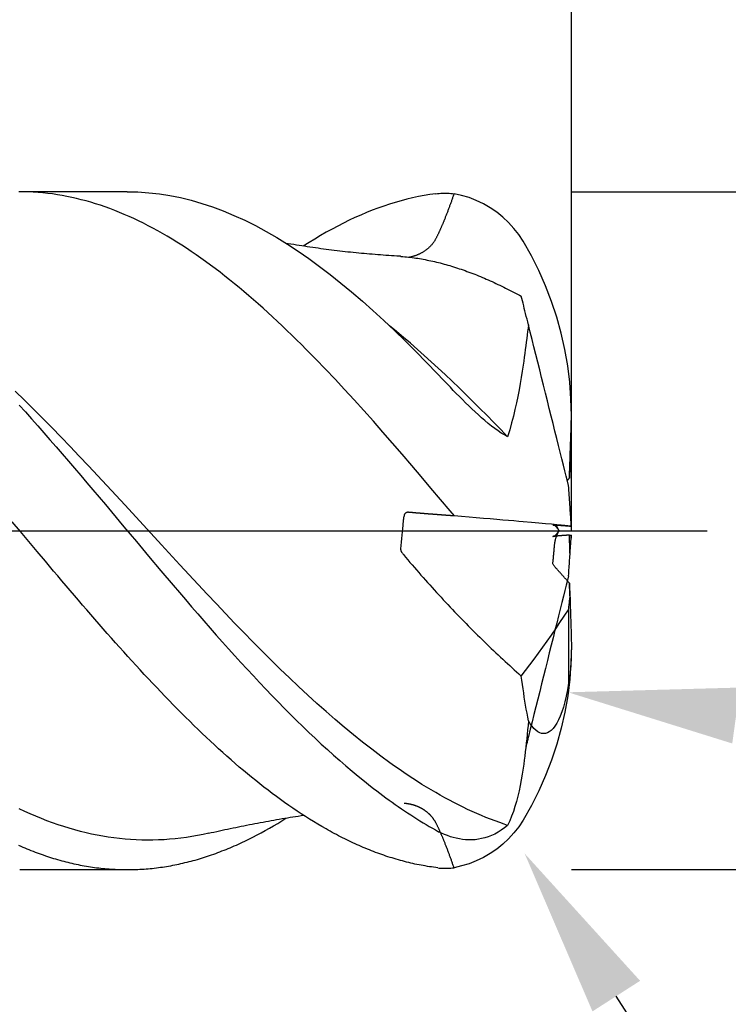
# Model space of a CAD drawing. Units: millimetres. Extents: x -60 to 154, y -22 to 95.
# Drawn here: x 24 to 34, y -7 to 8 of the extents above; entities that cross this region are included whole.
import ezdxf

# ---------------------------------------------------------------- set-up
doc = ezdxf.new("R2010")
doc.units = ezdxf.units.MM
doc.header["$PDMODE"] = 1
doc.linetypes.add('CENTER', pattern=[25.4, 12.7, -6.35, 0, -6.35])
doc.layers.get('DEFPOINTS').update_dxf_attribs({"linetype": 'CONTINUOUS'})
for name, color, linetype in [('1', 4, 'CONTINUOUS'), ('2', 7, 'CONTINUOUS'), ('4', 2, 'CENTER'), ('SK2', 7, 'CONTINUOUS'), ('SK4', 2, 'CENTER')]:
    doc.layers.add(name, color=color, linetype=linetype)
doc.styles.add('SIMPLEX', font='simplex')
doc.dimstyles.get("Standard").update_dxf_attribs({"dimtxt": 3.5, "dimasz": 2.5, "dimexe": 1.25, "dimexo": 0, "dimtad": 1, "dimdsep": 46, "dimtxsty": 'SIMPLEX', "dimcen": 0, "dimazin": 2, "dimtfac": 1, "dimtofl": 0, "dimtmove": 0, "dimatfit": 3, "dimfxl": 1, "dimarcsym": 0})

# ---------------------------------------------------------------- blocks, each defined once
blk = doc.blocks.new('*D0')
at = {"layer": '2', "color": 0, "lineweight": -2}
for p, q in [((32, 5), (53.504, 5)), ((52.254, 2.5), (52.254, -2.5)), ((32, -5), (53.504, -5))]:
    blk.add_line(p, q, dxfattribs=at)
at = {"layer": '2', "color": 0}
for points in [[(51.838, 2.5), (52.671, 2.5), (52.254, 5)], [(51.838, -2.5), (52.671, -2.5), (52.254, -5)]]:
    blk.add_solid(points, dxfattribs=at)
at = {"layer": 'DEFPOINTS', "color": 0}
for p in [(32, 5), (32, -5), (52.254, -5)]:
    blk.add_point(p, dxfattribs=at)
at = {"layer": '2', "color": 0, "insert": (49.879, 0), "char_height": 3.5, "attachment_point": 5, "rotation": 90, "style": 'SIMPLEX'}
blk.add_mtext('%%c10', dxfattribs=at)
blk = doc.blocks.new('*D1')
at = {"layer": '2', "color": 0, "lineweight": -2}
for p, q in [((0, 0), (0, 76.25)), ((32, 0), (32, 76.25)), ((2.5, 75), (29.5, 75))]:
    blk.add_line(p, q, dxfattribs=at)
at = {"layer": '2', "color": 0}
for points in [[(2.5, 75.417), (2.5, 74.583), (0, 75)], [(29.5, 74.583), (29.5, 75.417), (32, 75)]]:
    blk.add_solid(points, dxfattribs=at)
at = {"layer": 'DEFPOINTS', "color": 0}
for p in [(32, 75), (0, 0), (32, 0)]:
    blk.add_point(p, dxfattribs=at)
at = {"layer": '2', "color": 0, "insert": (16, 77.391), "char_height": 3.5, "attachment_point": 5, "style": 'SIMPLEX'}
blk.add_mtext('32', dxfattribs=at)
blk = doc.blocks.new('*D2')
at = {"layer": '2', "color": 0, "lineweight": -2}
for p, q in [((6, 5), (6, 61.25)), ((32, 5), (32, 61.25)), ((8.5, 60), (29.5, 60))]:
    blk.add_line(p, q, dxfattribs=at)
at = {"layer": '2', "color": 0}
for points in [[(8.5, 60.417), (8.5, 59.583), (6, 60)], [(29.5, 59.583), (29.5, 60.417), (32, 60)]]:
    blk.add_solid(points, dxfattribs=at)
at = {"layer": 'DEFPOINTS', "color": 0}
for p in [(32, 60), (6, 5), (32, 5)]:
    blk.add_point(p, dxfattribs=at)
at = {"layer": '2', "color": 0, "insert": (19, 62.391), "char_height": 3.5, "attachment_point": 5, "style": 'SIMPLEX'}
blk.add_mtext('26', dxfattribs=at)
blk = doc.blocks.new('*D4')
at = {"layer": 'DEFPOINTS', "color": 0}
for p in [(32, 90), (-40, 0), (32, 0)]:
    blk.add_point(p, dxfattribs=at)
at = {"layer": 'SK2', "color": 0, "lineweight": -2}
for p, q in [((-40, 0), (-40, 91.25)), ((32, 0), (32, 91.25)), ((-37.5, 90), (29.5, 90))]:
    blk.add_line(p, q, dxfattribs=at)
at = {"layer": 'SK2', "color": 0}
for points in [[(-37.5, 90.417), (-37.5, 89.583), (-40, 90)], [(29.5, 89.583), (29.5, 90.417), (32, 90)]]:
    blk.add_solid(points, dxfattribs=at)
at = {"layer": 'SK2', "color": 0, "insert": (-4, 92.391), "char_height": 3.5, "attachment_point": 5, "style": 'SIMPLEX'}
blk.add_mtext('72', dxfattribs=at)
blk = doc.blocks.new('*D7')
at = {"layer": '2', "color": 0, "lineweight": -2}
blk.add_line((42.071, -21.512), (32.662, -6.865), dxfattribs=at)
at = {"layer": '2', "color": 0}
blk.add_solid([(33.013, -6.64), (32.311, -7.091), (31.311, -4.762)], dxfattribs=at)
at = {"layer": 'DEFPOINTS', "color": 0}
for p in [(30.5, -3.5), (31.311, -4.762)]:
    blk.add_point(p, dxfattribs=at)
at = {"layer": '2', "color": 0, "insert": (40.984, -15.425), "char_height": 3.5, "attachment_point": 5, "rotation": 302.7175, "style": 'SIMPLEX'}
blk.add_mtext('R1.5', dxfattribs=at)
blk = doc.blocks.new('*D17')
at = {"layer": '2', "color": 0, "lineweight": -2}
blk.add_line((44.249, -4.087), (34.428, -2.727), dxfattribs=at)
at = {"layer": '2', "color": 0}
blk.add_solid([(34.485, -2.314), (34.371, -3.139), (31.951, -2.384)], dxfattribs=at)
at = {"layer": 'DEFPOINTS', "color": 0}
for p in [(26.999, -1.698), (31.951, -2.384)]:
    blk.add_point(p, dxfattribs=at)
at = {"layer": '2', "color": 0, "insert": (41.066, -1.248), "char_height": 3.5, "attachment_point": 5, "rotation": 352.1155, "style": 'SIMPLEX'}
blk.add_mtext('R5', dxfattribs=at)

msp = doc.modelspace()

# ---------------------------------------------------------------- linework, layer by layer
at = {"layer": '1', "color": 1}
for points in [[(30.278, 0.217), (30.215, 0.292), (29.93, 0.629), (29.788, 0.797), (29.646, 0.963), (29.505, 1.128), (29.363, 1.292), (29.222, 1.454), (29.081, 1.614), (28.94, 1.772), (28.799, 1.928), (28.658, 2.082), (28.516, 2.234), (28.375, 2.384), (28.233, 2.531), (28.162, 2.603), (28.091, 2.675), (28.02, 2.746), (27.949, 2.816), (27.879, 2.885), (27.808, 2.953), (27.737, 3.021), (27.667, 3.087), (27.596, 3.153), (27.525, 3.218), (27.455, 3.282), (27.385, 3.345), (27.314, 3.406), (27.244, 3.467), (27.173, 3.527), (27.103, 3.586), (27.033, 3.644), (26.962, 3.701), (26.892, 3.757), (26.821, 3.812), (26.75, 3.866), (26.68, 3.918), (26.609, 3.97), (26.539, 4.021), (26.468, 4.07), (26.397, 4.119), (26.327, 4.166), (26.256, 4.212), (26.186, 4.257), (26.115, 4.3), (26.044, 4.343), (25.974, 4.384), (25.903, 4.424), (25.832, 4.462), (25.762, 4.499), (25.691, 4.535), (25.621, 4.57), (25.55, 4.604), (25.48, 4.636), (25.41, 4.666), (25.339, 4.696), (25.269, 4.724), (25.199, 4.751), (25.129, 4.776), (25.058, 4.8), (24.988, 4.823), (24.918, 4.845), (24.847, 4.865), (24.777, 4.883), (24.706, 4.901), (24.636, 4.917), (24.565, 4.931), (24.495, 4.944), (24.424, 4.956), (24.353, 4.967), (24.282, 4.976), (24.211, 4.983), (24.14, 4.99), (24.069, 4.994), (23.999, 4.998), (23.928, 5), (23.858, 5)], [(25.455, 5), (23.869, 5)], [(25.455, 5), (25.612, 4.997), (25.77, 4.986), (25.927, 4.968), (26.083, 4.944), (26.24, 4.913), (26.397, 4.874), (26.554, 4.829), (26.711, 4.777), (26.869, 4.718), (27.027, 4.652), (27.185, 4.58), (27.343, 4.501), (27.501, 4.416), (27.659, 4.324), (27.817, 4.227), (27.974, 4.123), (28.132, 4.014), (28.289, 3.899), (28.447, 3.779), (28.604, 3.653), (28.761, 3.523), (28.919, 3.387), (29.076, 3.247), (29.234, 3.103), (29.392, 2.954), (29.55, 2.8), (29.708, 2.643), (29.866, 2.482), (30.024, 2.317)], [(30.002, 4.97), (29.916, 4.958), (29.831, 4.944), (29.746, 4.928), (29.66, 4.909), (29.575, 4.889), (29.49, 4.867), (29.405, 4.842), (29.319, 4.816), (29.234, 4.788), (29.149, 4.758), (29.064, 4.726), (28.98, 4.692), (28.895, 4.656), (28.81, 4.618), (28.725, 4.579), (28.641, 4.537), (28.556, 4.494), (28.472, 4.449), (28.387, 4.402), (28.302, 4.353), (28.218, 4.303), (28.133, 4.25), (28.048, 4.196)], [(30.002, 4.97), (30.027, 4.973), (30.051, 4.976), (30.076, 4.977), (30.101, 4.979), (30.125, 4.979), (30.149, 4.979), (30.174, 4.979), (30.198, 4.978), (30.222, 4.976), (30.246, 4.974), (30.27, 4.971)], [(30.27, 4.971), (30.266, 4.96), (30.262, 4.948), (30.258, 4.937), (30.254, 4.926), (30.25, 4.914), (30.246, 4.903), (30.243, 4.892), (30.239, 4.881), (30.235, 4.869), (30.231, 4.858), (30.227, 4.847), (30.223, 4.835), (30.219, 4.824), (30.215, 4.813), (30.21, 4.802), (30.206, 4.79), (30.202, 4.779), (30.198, 4.768), (30.194, 4.757), (30.19, 4.746), (30.186, 4.734), (30.181, 4.723), (30.177, 4.712), (30.173, 4.701), (30.169, 4.69), (30.164, 4.678), (30.16, 4.667), (30.156, 4.656), (30.151, 4.645), (30.147, 4.634), (30.142, 4.623), (30.138, 4.612), (30.134, 4.6), (30.129, 4.589), (30.125, 4.578)], [(31.288, 4.269), (31.224, 4.367), (31.152, 4.459), (31.074, 4.545), (30.989, 4.624), (30.899, 4.697), (30.803, 4.762), (30.703, 4.82), (30.599, 4.871), (30.492, 4.913), (30.382, 4.946), (30.27, 4.971)], [(30.125, 4.578), (30.122, 4.571), (30.118, 4.563), (30.115, 4.556), (30.112, 4.548), (30.109, 4.54), (30.106, 4.533), (30.103, 4.525), (30.099, 4.518), (30.096, 4.51), (30.093, 4.503), (30.09, 4.495), (30.086, 4.488), (30.083, 4.48), (30.08, 4.473), (30.077, 4.465), (30.073, 4.458), (30.07, 4.45), (30.066, 4.443), (30.063, 4.435), (30.06, 4.428), (30.056, 4.42), (30.053, 4.413), (30.049, 4.405), (30.046, 4.398), (30.042, 4.39), (30.039, 4.383), (30.035, 4.376), (30.032, 4.368), (30.028, 4.361), (30.025, 4.353), (30.021, 4.346), (30.017, 4.339), (30.014, 4.331), (30.01, 4.324), (30.007, 4.317)], [(29.483, 4.048), (29.428, 4.051), (29.388, 4.054), (29.347, 4.056), (29.307, 4.059), (29.266, 4.061), (29.226, 4.064), (29.186, 4.067), (29.146, 4.07), (29.106, 4.074), (29.066, 4.077), (29.026, 4.08), (28.986, 4.084), (28.946, 4.087), (28.906, 4.091), (28.866, 4.095), (28.826, 4.099), (28.786, 4.103), (28.746, 4.107), (28.706, 4.111), (28.666, 4.116), (28.626, 4.12), (28.586, 4.125), (28.546, 4.13), (28.506, 4.134), (28.466, 4.139), (28.426, 4.144), (28.386, 4.15), (28.346, 4.155), (28.306, 4.16), (28.266, 4.166), (28.227, 4.171), (28.187, 4.177), (28.147, 4.183), (28.107, 4.189), (28.067, 4.195), (28.027, 4.201), (27.987, 4.207), (27.947, 4.213), (27.907, 4.22), (27.867, 4.226), (27.827, 4.233), (27.787, 4.239)], [(30.007, 4.317), (30.003, 4.309), (29.999, 4.302), (29.994, 4.294), (29.99, 4.287), (29.986, 4.28), (29.981, 4.272), (29.977, 4.265), (29.972, 4.258), (29.967, 4.251), (29.962, 4.245), (29.957, 4.238), (29.952, 4.231), (29.946, 4.225), (29.941, 4.218), (29.935, 4.212), (29.929, 4.205), (29.924, 4.199), (29.918, 4.193), (29.912, 4.187), (29.906, 4.181), (29.9, 4.176), (29.893, 4.17), (29.887, 4.164), (29.88, 4.159), (29.874, 4.153), (29.867, 4.148), (29.861, 4.143), (29.854, 4.138), (29.847, 4.133), (29.84, 4.128), (29.833, 4.123), (29.826, 4.119), (29.819, 4.114), (29.812, 4.11), (29.805, 4.105), (29.797, 4.101), (29.79, 4.097), (29.783, 4.093), (29.775, 4.089), (29.767, 4.085), (29.76, 4.081), (29.752, 4.078), (29.744, 4.074), (29.737, 4.071), (29.729, 4.068), (29.721, 4.065), (29.713, 4.062), (29.705, 4.059), (29.697, 4.056), (29.689, 4.053), (29.681, 4.051), (29.673, 4.048), (29.665, 4.046), (29.657, 4.043), (29.649, 4.041), (29.64, 4.039), (29.632, 4.037), (29.624, 4.035), (29.616, 4.034)], [(32, 1.699), (31.994, 1.945), (31.976, 2.19), (31.946, 2.434), (31.904, 2.675), (31.85, 2.914), (31.785, 3.15), (31.708, 3.383), (31.62, 3.611), (31.52, 3.836), (31.41, 4.055), (31.288, 4.269)], [(29.483, 4.048), (29.483, 4.048), (29.484, 4.048), (29.485, 4.048), (29.486, 4.047), (29.488, 4.047), (29.49, 4.047), (29.492, 4.047), (29.494, 4.047), (29.497, 4.046), (29.499, 4.046), (29.505, 4.046), (29.512, 4.045), (29.518, 4.045), (29.545, 4.042), (29.572, 4.039), (29.599, 4.036), (29.626, 4.033), (29.653, 4.03), (29.681, 4.026), (29.708, 4.022), (29.735, 4.018), (29.763, 4.013), (29.79, 4.009), (29.817, 4.004), (29.845, 3.999), (29.873, 3.993), (29.9, 3.987), (29.928, 3.982), (29.956, 3.975), (29.983, 3.969), (30.011, 3.962), (30.039, 3.956), (30.067, 3.949), (30.095, 3.941), (30.123, 3.934), (30.151, 3.926), (30.179, 3.918), (30.207, 3.91), (30.235, 3.901), (30.263, 3.893), (30.292, 3.884), (30.32, 3.875), (30.348, 3.865), (30.376, 3.856), (30.405, 3.846), (30.433, 3.836), (30.461, 3.826), (30.49, 3.815), (30.518, 3.805), (30.546, 3.794), (30.575, 3.783), (30.603, 3.772), (30.631, 3.76), (30.66, 3.749), (30.688, 3.737), (30.717, 3.725), (30.745, 3.712), (30.774, 3.7), (30.802, 3.687), (30.831, 3.674), (30.86, 3.661), (30.888, 3.648), (30.917, 3.634), (30.945, 3.621), (30.974, 3.607), (31.003, 3.593), (31.031, 3.579), (31.06, 3.564), (31.089, 3.549), (31.118, 3.535), (31.146, 3.52), (31.175, 3.504), (31.204, 3.489), (31.233, 3.473), (31.262, 3.458)], [(29.486, 4.048), (29.484, 4.048)], [(31.367, 3.037), (31.356, 3.08), (31.346, 3.121), (31.336, 3.162), (31.326, 3.202), (31.316, 3.241), (31.306, 3.28), (31.297, 3.317), (31.288, 3.354), (31.279, 3.389), (31.27, 3.424), (31.262, 3.458)], [(31.06, 1.387), (30.958, 1.493), (30.856, 1.598), (30.753, 1.702), (30.651, 1.805), (30.549, 1.907), (30.446, 2.008), (30.344, 2.107), (30.242, 2.206), (30.139, 2.302), (30.037, 2.398), (29.935, 2.492), (29.832, 2.584), (29.73, 2.675), (29.628, 2.765), (29.525, 2.852), (29.423, 2.938), (29.321, 3.023)], [(31.367, 3.037), (31.361, 2.988), (31.355, 2.938), (31.349, 2.887), (31.342, 2.834), (31.335, 2.781), (31.328, 2.727), (31.321, 2.672), (31.313, 2.615), (31.305, 2.558), (31.297, 2.5), (31.288, 2.442)], [(31.958, 0.667), (31.942, 0.731), (31.924, 0.803), (31.904, 0.883), (31.883, 0.968), (31.86, 1.06), (31.836, 1.156), (31.811, 1.257), (31.785, 1.362), (31.758, 1.469), (31.731, 1.579), (31.703, 1.691), (31.675, 1.804), (31.647, 1.917), (31.618, 2.031), (31.59, 2.145), (31.561, 2.26), (31.533, 2.374), (31.504, 2.487), (31.476, 2.6), (31.448, 2.712), (31.421, 2.822), (31.394, 2.93), (31.367, 3.037)], [(31.288, 2.442), (31.275, 2.352), (31.26, 2.262), (31.245, 2.17), (31.228, 2.076), (31.21, 1.981), (31.19, 1.885), (31.168, 1.787), (31.145, 1.689), (31.119, 1.589), (31.091, 1.489), (31.06, 1.387)], [(31.06, 1.387), (31.014, 1.413), (30.967, 1.441), (30.919, 1.473), (30.871, 1.508), (30.823, 1.544), (30.774, 1.583), (30.726, 1.624), (30.677, 1.666), (30.629, 1.709), (30.581, 1.753), (30.534, 1.798), (30.487, 1.843), (30.441, 1.888), (30.395, 1.934), (30.349, 1.979), (30.304, 2.025), (30.26, 2.07), (30.216, 2.116), (30.172, 2.161), (30.129, 2.206), (30.086, 2.251), (30.044, 2.296), (30.024, 2.317)], [(31.06, -4.347), (31.01, -4.33), (30.943, -4.307), (30.876, -4.282), (30.808, -4.257), (30.741, -4.23), (30.674, -4.202), (30.606, -4.173), (30.539, -4.143), (30.471, -4.112), (30.404, -4.08), (30.337, -4.046), (30.269, -4.012), (30.202, -3.976), (30.135, -3.94), (30.067, -3.902), (30, -3.864), (29.933, -3.824), (29.865, -3.784), (29.798, -3.742), (29.731, -3.699), (29.663, -3.656), (29.596, -3.612), (29.529, -3.566), (29.461, -3.52), (29.394, -3.473), (29.326, -3.425), (29.192, -3.326), (29.057, -3.224), (28.922, -3.119), (28.788, -3.01), (28.653, -2.899), (28.518, -2.784), (28.384, -2.667), (28.249, -2.547), (28.114, -2.424), (27.98, -2.299), (27.845, -2.171), (27.71, -2.041), (27.576, -1.909), (27.441, -1.775), (27.306, -1.639), (27.171, -1.501), (27.037, -1.362), (26.902, -1.221), (26.767, -1.079), (26.633, -0.936), (26.498, -0.792), (26.229, -0.502), (25.959, -0.209), (25.421, 0.377), (25.151, 0.668), (24.882, 0.956), (24.747, 1.099), (24.613, 1.24), (24.478, 1.381), (24.343, 1.52), (24.209, 1.657), (24.074, 1.792), (23.939, 1.926), (23.804, 2.058)], [(23.862, 1.852), (23.953, 1.751), (24.043, 1.65), (24.134, 1.548), (24.225, 1.445), (24.315, 1.341), (24.406, 1.237), (24.496, 1.132), (24.587, 1.027), (24.677, 0.921), (24.768, 0.815), (24.859, 0.708), (24.949, 0.601), (25.04, 0.493), (25.131, 0.385), (25.223, 0.277), (25.405, 0.059), (25.588, -0.158), (25.769, -0.375), (25.95, -0.59), (26.131, -0.804), (26.222, -0.911), (26.312, -1.017), (26.403, -1.122), (26.493, -1.227), (26.584, -1.332), (26.675, -1.436), (26.765, -1.539), (26.856, -1.642), (26.948, -1.744), (27.039, -1.845), (27.13, -1.945), (27.221, -2.045), (27.313, -2.143), (27.404, -2.241), (27.495, -2.337), (27.586, -2.432), (27.677, -2.526), (27.768, -2.618), (27.859, -2.71), (27.95, -2.8), (28.041, -2.889), (28.131, -2.976), (28.222, -3.062), (28.313, -3.147), (28.404, -3.23), (28.495, -3.312), (28.586, -3.392), (28.676, -3.47), (28.767, -3.547), (28.858, -3.623), (28.949, -3.696), (29.04, -3.768), (29.085, -3.804), (29.131, -3.839), (29.176, -3.873), (29.222, -3.907), (29.267, -3.941), (29.313, -3.974), (29.358, -4.007), (29.404, -4.039), (29.449, -4.071), (29.495, -4.102), (29.54, -4.133), (29.586, -4.163), (29.632, -4.193), (29.677, -4.223), (29.723, -4.252), (29.768, -4.28), (29.814, -4.308), (29.86, -4.335), (29.905, -4.362), (29.951, -4.389), (29.996, -4.415), (30.042, -4.44), (30.045, -4.441)], [(31.997, 1.524), (31.997, 1.54), (31.998, 1.556), (31.998, 1.572), (31.999, 1.588), (31.999, 1.603), (31.999, 1.619), (32, 1.635), (32, 1.651), (32, 1.667), (32, 1.683), (32, 1.699)], [(31.997, 1.522), (31.997, 1.537), (31.998, 1.552), (31.998, 1.568), (31.999, 1.584), (31.999, 1.6), (31.999, 1.616), (32, 1.632), (32, 1.649), (32, 1.665), (32, 1.682), (32, 1.699)], [(31.971, 0.775), (31.972, 0.808), (31.973, 0.84), (31.974, 0.873), (31.975, 0.905), (31.977, 0.938), (31.978, 0.97), (31.979, 1.003), (31.98, 1.036), (31.981, 1.068), (31.982, 1.101), (31.983, 1.133), (31.984, 1.166), (31.986, 1.198), (31.987, 1.231), (31.988, 1.263), (31.989, 1.296), (31.99, 1.329), (31.991, 1.361), (31.992, 1.394), (31.994, 1.426), (31.995, 1.459), (31.996, 1.491), (31.997, 1.524)], [(31.98, 0.98), (31.981, 1.03), (31.983, 1.08), (31.984, 1.129), (31.986, 1.179), (31.987, 1.228), (31.989, 1.277), (31.991, 1.326), (31.992, 1.375), (31.994, 1.424), (31.995, 1.473), (31.997, 1.522)], [(31.997, 1.524), (31.997, 1.522)], [(31.98, 0.98), (31.979, 0.962), (31.978, 0.943), (31.977, 0.924), (31.976, 0.906), (31.976, 0.887), (31.975, 0.868), (31.974, 0.85), (31.973, 0.831), (31.972, 0.812), (31.972, 0.794), (31.971, 0.775)], [(31.94, 0.74), (31.941, 0.741), (31.943, 0.743), (31.944, 0.744), (31.945, 0.746), (31.947, 0.747), (31.948, 0.749), (31.949, 0.75), (31.951, 0.752), (31.952, 0.754), (31.953, 0.755), (31.955, 0.757), (31.956, 0.758), (31.957, 0.76), (31.959, 0.761), (31.96, 0.763), (31.961, 0.764), (31.963, 0.766), (31.964, 0.767), (31.965, 0.769), (31.967, 0.77), (31.968, 0.772), (31.969, 0.773), (31.971, 0.775)], [(32, 0.065), (32, 0.067), (31.999, 0.074), (31.999, 0.084), (31.998, 0.097), (31.997, 0.114), (31.995, 0.133), (31.994, 0.155), (31.992, 0.179), (31.99, 0.205), (31.988, 0.233), (31.986, 0.262), (31.984, 0.292), (31.982, 0.322), (31.98, 0.354), (31.978, 0.386), (31.975, 0.419), (31.973, 0.453), (31.971, 0.488), (31.968, 0.523), (31.966, 0.558), (31.963, 0.594), (31.961, 0.63), (31.958, 0.667)], [(29.536, 0.231), (29.533, 0.219), (29.53, 0.206), (29.528, 0.194), (29.526, 0.182), (29.524, 0.169), (29.523, 0.157), (29.521, 0.144), (29.52, 0.132), (29.518, 0.107), (29.516, 0.082), (29.514, 0.057), (29.513, 0.045), (29.512, 0.032), (29.506, -0.018), (29.501, -0.067), (29.496, -0.117), (29.492, -0.167), (29.487, -0.217), (29.483, -0.267), (29.483, -0.27), (29.483, -0.273), (29.483, -0.276), (29.483, -0.279), (29.484, -0.282), (29.484, -0.285), (29.485, -0.288), (29.486, -0.291), (29.487, -0.294), (29.487, -0.297), (29.49, -0.302), (29.492, -0.308), (29.495, -0.313), (29.498, -0.318), (29.502, -0.323), (29.505, -0.328), (29.509, -0.333), (29.517, -0.343), (29.525, -0.353), (29.557, -0.391), (29.589, -0.429), (29.621, -0.467), (29.653, -0.504), (29.686, -0.542), (29.718, -0.579), (29.751, -0.617), (29.783, -0.654), (29.816, -0.691), (29.848, -0.728), (29.881, -0.765), (29.914, -0.801), (29.947, -0.838), (29.98, -0.874), (30.013, -0.911), (30.046, -0.947), (30.079, -0.983), (30.112, -1.019), (30.145, -1.055), (30.179, -1.09), (30.212, -1.126), (30.246, -1.161), (30.279, -1.196), (30.313, -1.231), (30.346, -1.266), (30.38, -1.301), (30.413, -1.335), (30.447, -1.37), (30.481, -1.404), (30.514, -1.438), (30.548, -1.472), (30.582, -1.505), (30.615, -1.539), (30.649, -1.572), (30.683, -1.605), (30.717, -1.638), (30.751, -1.671), (30.785, -1.704), (30.818, -1.737), (30.852, -1.769), (30.886, -1.801), (30.92, -1.833), (30.954, -1.865), (30.988, -1.897), (31.022, -1.928), (31.057, -1.96), (31.091, -1.991), (31.125, -2.022), (31.159, -2.053), (31.193, -2.084), (31.227, -2.114), (31.262, -2.144)], [(30.007, 0.238), (30.004, 0.238), (30.001, 0.238), (29.999, 0.238), (29.996, 0.239), (29.993, 0.239), (29.99, 0.239), (29.987, 0.239), (29.985, 0.239), (29.982, 0.24), (29.978, 0.24), (29.975, 0.24), (29.972, 0.24), (29.969, 0.241), (29.966, 0.241), (29.962, 0.241), (29.959, 0.241), (29.956, 0.242), (29.952, 0.242), (29.949, 0.242), (29.945, 0.242), (29.941, 0.243), (29.938, 0.243), (29.934, 0.243), (29.93, 0.244), (29.927, 0.244), (29.923, 0.244), (29.919, 0.245), (29.915, 0.245), (29.911, 0.245), (29.907, 0.246), (29.903, 0.246), (29.899, 0.246), (29.895, 0.246), (29.89, 0.247), (29.886, 0.247), (29.882, 0.248), (29.878, 0.248), (29.873, 0.248), (29.869, 0.249), (29.865, 0.249), (29.86, 0.249), (29.856, 0.25), (29.851, 0.25), (29.847, 0.25), (29.842, 0.251), (29.837, 0.251), (29.833, 0.251), (29.828, 0.252), (29.824, 0.252), (29.819, 0.253), (29.814, 0.253), (29.809, 0.253), (29.805, 0.254), (29.8, 0.254), (29.795, 0.255), (29.79, 0.255), (29.785, 0.255), (29.78, 0.256), (29.775, 0.256), (29.77, 0.257), (29.765, 0.257), (29.76, 0.257), (29.755, 0.258), (29.75, 0.258), (29.745, 0.259), (29.74, 0.259), (29.735, 0.259), (29.73, 0.26), (29.724, 0.26), (29.719, 0.261), (29.714, 0.261), (29.709, 0.262), (29.703, 0.262), (29.698, 0.262), (29.693, 0.263), (29.688, 0.263), (29.682, 0.264), (29.677, 0.264), (29.672, 0.265), (29.666, 0.265), (29.661, 0.265), (29.656, 0.266), (29.65, 0.266), (29.645, 0.267), (29.639, 0.267), (29.634, 0.268), (29.628, 0.268), (29.623, 0.269), (29.617, 0.269), (29.612, 0.27), (29.606, 0.27), (29.601, 0.271), (29.595, 0.271), (29.59, 0.271), (29.584, 0.271), (29.579, 0.27), (29.573, 0.269), (29.568, 0.267), (29.563, 0.265), (29.558, 0.262), (29.554, 0.259), (29.55, 0.255), (29.546, 0.251), (29.542, 0.246), (29.54, 0.241), (29.537, 0.236), (29.536, 0.231)], [(30.125, 0.229), (30.122, 0.229), (30.118, 0.229), (30.115, 0.229), (30.112, 0.23), (30.109, 0.23), (30.106, 0.23), (30.103, 0.23), (30.099, 0.231), (30.096, 0.231), (30.093, 0.231), (30.09, 0.231), (30.086, 0.232), (30.083, 0.232), (30.08, 0.232), (30.077, 0.232), (30.073, 0.233), (30.07, 0.233), (30.066, 0.233), (30.063, 0.233), (30.06, 0.234), (30.056, 0.234), (30.053, 0.234), (30.049, 0.234), (30.046, 0.235), (30.042, 0.235), (30.039, 0.235), (30.035, 0.235), (30.032, 0.236), (30.028, 0.236), (30.025, 0.236), (30.021, 0.237), (30.017, 0.237), (30.014, 0.237), (30.01, 0.237), (30.007, 0.238)], [(30.27, 0.218), (30.266, 0.218), (30.262, 0.219), (30.258, 0.219), (30.254, 0.219), (30.25, 0.219), (30.246, 0.22), (30.243, 0.22), (30.239, 0.22), (30.235, 0.221), (30.231, 0.221), (30.227, 0.221), (30.223, 0.221), (30.219, 0.222), (30.215, 0.222), (30.21, 0.222), (30.206, 0.223), (30.202, 0.223), (30.198, 0.223), (30.194, 0.224), (30.19, 0.224), (30.186, 0.224), (30.181, 0.224), (30.177, 0.225), (30.173, 0.225), (30.169, 0.225), (30.164, 0.226), (30.16, 0.226), (30.156, 0.226), (30.151, 0.227), (30.147, 0.227), (30.142, 0.227), (30.138, 0.228), (30.134, 0.228), (30.129, 0.228), (30.125, 0.229)], [(31.288, 0.132), (31.224, 0.137), (31.152, 0.144), (31.074, 0.15), (30.989, 0.157), (30.899, 0.165), (30.803, 0.173), (30.703, 0.182), (30.599, 0.19), (30.492, 0.199), (30.382, 0.209), (30.27, 0.218)], [(30.031, -4.974), (30, -4.97), (29.969, -4.966), (29.939, -4.961), (29.908, -4.957), (29.878, -4.952), (29.847, -4.946), (29.816, -4.941), (29.786, -4.935), (29.755, -4.929), (29.724, -4.923), (29.694, -4.917), (29.663, -4.91), (29.633, -4.903), (29.602, -4.896), (29.572, -4.888), (29.541, -4.88), (29.511, -4.872), (29.48, -4.864), (29.45, -4.856), (29.419, -4.847), (29.389, -4.838), (29.358, -4.828), (29.328, -4.819), (29.297, -4.809), (29.267, -4.799), (29.236, -4.789), (29.206, -4.778), (29.175, -4.767), (29.145, -4.756), (29.115, -4.745), (29.084, -4.734), (29.054, -4.722), (29.023, -4.71), (28.993, -4.697), (28.963, -4.685), (28.932, -4.672), (28.902, -4.659), (28.872, -4.646), (28.841, -4.632), (28.811, -4.619), (28.78, -4.605), (28.75, -4.59), (28.72, -4.576), (28.689, -4.561), (28.659, -4.546), (28.628, -4.531), (28.598, -4.515), (28.567, -4.499), (28.537, -4.483), (28.506, -4.467), (28.476, -4.451), (28.445, -4.434), (28.415, -4.417), (28.384, -4.4), (28.323, -4.365), (28.262, -4.329), (28.201, -4.292), (28.14, -4.254), (28.079, -4.216), (28.018, -4.176), (27.957, -4.136), (27.896, -4.095), (27.834, -4.053), (27.774, -4.01), (27.713, -3.966), (27.652, -3.922), (27.591, -3.876), (27.53, -3.83), (27.469, -3.783), (27.409, -3.736), (27.348, -3.687), (27.287, -3.638), (27.227, -3.588), (27.166, -3.537), (27.105, -3.486), (27.044, -3.434), (26.984, -3.381), (26.923, -3.327), (26.862, -3.272), (26.801, -3.217), (26.74, -3.161), (26.679, -3.105), (26.619, -3.048), (26.558, -2.99), (26.497, -2.931), (26.436, -2.872), (26.375, -2.812), (26.314, -2.752), (26.253, -2.691), (26.192, -2.63), (26.131, -2.568), (26.071, -2.505), (26.01, -2.442), (25.949, -2.379), (25.888, -2.315), (25.827, -2.25), (25.766, -2.185), (25.705, -2.12), (25.644, -2.054), (25.584, -1.988), (25.523, -1.921), (25.462, -1.855), (25.402, -1.787), (25.341, -1.72), (25.281, -1.652), (25.22, -1.584), (25.159, -1.515), (25.099, -1.446), (25.038, -1.377), (24.978, -1.307), (24.917, -1.237), (24.856, -1.167), (24.796, -1.097), (24.735, -1.026), (24.674, -0.955), (24.613, -0.883), (24.552, -0.812), (24.491, -0.74), (24.43, -0.668), (24.369, -0.596), (24.247, -0.45), (24.125, -0.305), (24.003, -0.16), (23.881, -0.014), (23.76, 0.13)], [(32, 0.065), (31.994, 0.066), (31.976, 0.069), (31.946, 0.072), (31.904, 0.076), (31.85, 0.081), (31.785, 0.087), (31.708, 0.094), (31.62, 0.102), (31.52, 0.111), (31.41, 0.121), (31.288, 0.132)], [(31.971, 0.065), (31.965, 0.065), (31.96, 0.066), (31.954, 0.066), (31.949, 0.067), (31.943, 0.067), (31.938, 0.067), (31.932, 0.068), (31.927, 0.068), (31.921, 0.069), (31.916, 0.069), (31.91, 0.07), (31.905, 0.07), (31.899, 0.07), (31.894, 0.071), (31.888, 0.071), (31.883, 0.072), (31.877, 0.072), (31.872, 0.073), (31.866, 0.073), (31.861, 0.073), (31.855, 0.074), (31.85, 0.074), (31.844, 0.075), (31.839, 0.075), (31.833, 0.076), (31.828, 0.076), (31.822, 0.077), (31.817, 0.077), (31.811, 0.077), (31.806, 0.078), (31.8, 0.078), (31.795, 0.079), (31.789, 0.079), (31.784, 0.08), (31.778, 0.08), (31.772, 0.08), (31.766, 0.081), (31.76, 0.081), (31.755, 0.082), (31.749, 0.082), (31.744, 0.083), (31.739, 0.083), (31.735, 0.083), (31.731, 0.084), (31.729, 0.084), (31.728, 0.084), (31.728, 0.084), (31.729, 0.084), (31.73, 0.084), (31.731, 0.084), (31.732, 0.083), (31.733, 0.083), (31.733, 0.083), (31.734, 0.083), (31.735, 0.083), (31.736, 0.083), (31.736, 0.083), (31.737, 0.083), (31.738, 0.083), (31.738, 0.083), (31.739, 0.083), (31.74, 0.083), (31.741, 0.082), (31.741, 0.082), (31.742, 0.082), (31.743, 0.082), (31.744, 0.082), (31.744, 0.082), (31.745, 0.082), (31.746, 0.082), (31.746, 0.082), (31.747, 0.082), (31.748, 0.082), (31.749, 0.081), (31.749, 0.081), (31.75, 0.081), (31.751, 0.081), (31.752, 0.08), (31.753, 0.08), (31.754, 0.079), (31.755, 0.078), (31.757, 0.077), (31.758, 0.076), (31.759, 0.075), (31.761, 0.074), (31.762, 0.072), (31.764, 0.071), (31.766, 0.069), (31.768, 0.067), (31.77, 0.065), (31.772, 0.062), (31.774, 0.059), (31.777, 0.056), (31.779, 0.053), (31.782, 0.05), (31.785, 0.046), (31.787, 0.043), (31.79, 0.039), (31.793, 0.035), (31.796, 0.031), (31.8, 0.027), (31.803, 0.022), (31.806, 0.018), (31.809, 0.014), (31.813, 0.009), (31.816, 0.005), (31.819, 0)], [(31.819, 0), (31.818, 0.003), (31.816, 0.006), (31.814, 0.009), (31.812, 0.013), (31.81, 0.016), (31.809, 0.019), (31.807, 0.022), (31.805, 0.025), (31.803, 0.028), (31.802, 0.032), (31.8, 0.035), (31.798, 0.038), (31.797, 0.042), (31.795, 0.045), (31.794, 0.048), (31.792, 0.052), (31.79, 0.055), (31.789, 0.059), (31.787, 0.063), (31.786, 0.066), (31.784, 0.07), (31.783, 0.074), (31.782, 0.077)], [(31.971, 0.065), (31.973, 0.065), (31.976, 0.065), (31.978, 0.065), (31.98, 0.065), (31.983, 0.065), (31.985, 0.065), (31.987, 0.065), (31.99, 0.065), (31.992, 0.065), (31.995, 0.065), (31.997, 0.065)], [(31.997, 0.065), (31.997, 0.065), (31.998, 0.065), (31.998, 0.065), (31.999, 0.065), (31.999, 0.065), (31.999, 0.065), (32, 0.065), (32, 0.065), (32, 0.065), (32, 0.065), (32, 0.065)], [(31.971, -0.775), (31.965, -0.769), (31.96, -0.763), (31.954, -0.756), (31.949, -0.75), (31.943, -0.744), (31.938, -0.737), (31.932, -0.731), (31.927, -0.725), (31.921, -0.719), (31.916, -0.712), (31.91, -0.706), (31.905, -0.7), (31.899, -0.694), (31.894, -0.687), (31.888, -0.681), (31.883, -0.675), (31.877, -0.669), (31.872, -0.662), (31.866, -0.656), (31.861, -0.65), (31.855, -0.643), (31.85, -0.637), (31.844, -0.631), (31.839, -0.625), (31.833, -0.618), (31.828, -0.612), (31.822, -0.606), (31.817, -0.6), (31.811, -0.593), (31.806, -0.587), (31.8, -0.581), (31.795, -0.575), (31.789, -0.568), (31.784, -0.562), (31.778, -0.556), (31.772, -0.55), (31.766, -0.544), (31.76, -0.538), (31.755, -0.532), (31.749, -0.525), (31.744, -0.519), (31.739, -0.512), (31.735, -0.505), (31.731, -0.497), (31.729, -0.489), (31.728, -0.481), (31.728, -0.472), (31.729, -0.464), (31.73, -0.456), (31.731, -0.447), (31.732, -0.439), (31.733, -0.43), (31.733, -0.422), (31.734, -0.414), (31.735, -0.405), (31.736, -0.397), (31.736, -0.389), (31.737, -0.38), (31.738, -0.372), (31.738, -0.363), (31.739, -0.355), (31.74, -0.347), (31.741, -0.338), (31.741, -0.33), (31.742, -0.322), (31.743, -0.313), (31.744, -0.305), (31.744, -0.296), (31.745, -0.288), (31.746, -0.28), (31.746, -0.271), (31.747, -0.263), (31.748, -0.255), (31.749, -0.246), (31.749, -0.238), (31.75, -0.229), (31.751, -0.221), (31.752, -0.213), (31.753, -0.204), (31.754, -0.196), (31.755, -0.188), (31.757, -0.179), (31.758, -0.171), (31.759, -0.163), (31.761, -0.155), (31.762, -0.147), (31.764, -0.139), (31.766, -0.131), (31.768, -0.123), (31.77, -0.115), (31.772, -0.108), (31.774, -0.1), (31.777, -0.093), (31.779, -0.086), (31.782, -0.078), (31.785, -0.071), (31.787, -0.064), (31.79, -0.057), (31.793, -0.051), (31.796, -0.044), (31.8, -0.037), (31.803, -0.031), (31.806, -0.025), (31.809, -0.018), (31.813, -0.012), (31.816, -0.006), (31.819, 0)], [(31.971, -0.065), (31.965, -0.065), (31.96, -0.066), (31.954, -0.066), (31.949, -0.067), (31.943, -0.067), (31.938, -0.067), (31.932, -0.068), (31.927, -0.068), (31.921, -0.069), (31.916, -0.069), (31.91, -0.07), (31.905, -0.07), (31.899, -0.07), (31.894, -0.071), (31.888, -0.071), (31.883, -0.072), (31.877, -0.072), (31.872, -0.073), (31.866, -0.073), (31.861, -0.073), (31.855, -0.074), (31.85, -0.074), (31.844, -0.075), (31.839, -0.075), (31.833, -0.076), (31.828, -0.076), (31.822, -0.077), (31.817, -0.077), (31.811, -0.077), (31.806, -0.078), (31.8, -0.078), (31.795, -0.079), (31.789, -0.079), (31.784, -0.08), (31.778, -0.08), (31.772, -0.08), (31.766, -0.081), (31.76, -0.081), (31.755, -0.082), (31.749, -0.082), (31.744, -0.083), (31.739, -0.083), (31.735, -0.083), (31.731, -0.084), (31.729, -0.084), (31.728, -0.084), (31.728, -0.084), (31.729, -0.084), (31.73, -0.084), (31.731, -0.084), (31.732, -0.083), (31.733, -0.083), (31.733, -0.083), (31.734, -0.083), (31.735, -0.083), (31.736, -0.083), (31.736, -0.083), (31.737, -0.083), (31.738, -0.083), (31.738, -0.083), (31.739, -0.083), (31.74, -0.083), (31.741, -0.082), (31.741, -0.082), (31.742, -0.082), (31.743, -0.082), (31.744, -0.082), (31.744, -0.082), (31.745, -0.082), (31.746, -0.082), (31.746, -0.082), (31.747, -0.082), (31.748, -0.082), (31.749, -0.081), (31.749, -0.081), (31.75, -0.081), (31.751, -0.081), (31.752, -0.08), (31.753, -0.08), (31.754, -0.079), (31.755, -0.078), (31.757, -0.078), (31.758, -0.077), (31.759, -0.075), (31.761, -0.074), (31.762, -0.072), (31.764, -0.071), (31.766, -0.069), (31.768, -0.067), (31.77, -0.065), (31.772, -0.062), (31.774, -0.059), (31.777, -0.056), (31.779, -0.053), (31.782, -0.05), (31.785, -0.046), (31.787, -0.043), (31.79, -0.039), (31.793, -0.035), (31.796, -0.031), (31.8, -0.027), (31.803, -0.023), (31.806, -0.018), (31.809, -0.014), (31.813, -0.009), (31.816, -0.005), (31.819, 0)], [(31.971, -0.065), (31.973, -0.065), (31.976, -0.065), (31.978, -0.065), (31.98, -0.065), (31.983, -0.065), (31.985, -0.065), (31.987, -0.065), (31.99, -0.065), (31.992, -0.065), (31.995, -0.065), (31.997, -0.065)], [(31.98, -0.349), (31.979, -0.323), (31.978, -0.297), (31.977, -0.271), (31.976, -0.246), (31.976, -0.22), (31.975, -0.194), (31.974, -0.168), (31.973, -0.142), (31.972, -0.116), (31.972, -0.091), (31.971, -0.065)], [(31.98, -0.349), (31.981, -0.329), (31.983, -0.308), (31.984, -0.287), (31.986, -0.266), (31.987, -0.244), (31.989, -0.222), (31.991, -0.2), (31.992, -0.177), (31.994, -0.154), (31.995, -0.131), (31.997, -0.108)], [(31.997, -0.065), (31.997, -0.108)], [(31.997, -0.065), (31.997, -0.065), (31.998, -0.065), (31.998, -0.065), (31.999, -0.065), (31.999, -0.065), (31.999, -0.065), (32, -0.065), (32, -0.065), (32, -0.065), (32, -0.065), (32, -0.065)], [(31.997, -0.108), (31.997, -0.101), (31.998, -0.095), (31.998, -0.089), (31.999, -0.084), (31.999, -0.079), (31.999, -0.075), (32, -0.071), (32, -0.069), (32, -0.067), (32, -0.065), (32, -0.067)], [(31.958, -0.667), (31.96, -0.635), (31.962, -0.606), (31.964, -0.578), (31.966, -0.549), (31.968, -0.52), (31.97, -0.492), (31.972, -0.463), (31.974, -0.435), (31.976, -0.406), (31.978, -0.377), (31.98, -0.349)], [(31.958, -0.667), (31.942, -0.731), (31.924, -0.803), (31.904, -0.883), (31.883, -0.968), (31.86, -1.06), (31.836, -1.156), (31.811, -1.257), (31.785, -1.362), (31.758, -1.469), (31.731, -1.579), (31.703, -1.691), (31.675, -1.804), (31.647, -1.917), (31.618, -2.031), (31.59, -2.145), (31.561, -2.26), (31.533, -2.374), (31.504, -2.487), (31.476, -2.6), (31.448, -2.712), (31.421, -2.822), (31.394, -2.93), (31.367, -3.037)], [(31.98, -0.98), (31.98, -0.971), (31.979, -0.962), (31.979, -0.953), (31.978, -0.944), (31.978, -0.936), (31.977, -0.927), (31.977, -0.918), (31.977, -0.909), (31.976, -0.9), (31.976, -0.891), (31.975, -0.882), (31.975, -0.873), (31.975, -0.864), (31.974, -0.855), (31.974, -0.846), (31.973, -0.837), (31.973, -0.828), (31.973, -0.82), (31.972, -0.811), (31.972, -0.802), (31.972, -0.793), (31.971, -0.784), (31.971, -0.775)], [(31.971, -0.775), (31.972, -0.795), (31.972, -0.815), (31.973, -0.835), (31.974, -0.854), (31.974, -0.874), (31.975, -0.894), (31.976, -0.914), (31.976, -0.934), (31.977, -0.954), (31.978, -0.974), (31.978, -0.994)], [(31.958, -1.168), (31.96, -1.151), (31.962, -1.134), (31.964, -1.117), (31.966, -1.1), (31.968, -1.083), (31.97, -1.066), (31.972, -1.049), (31.974, -1.031), (31.976, -1.014), (31.978, -0.997), (31.98, -0.98)], [(31.98, -0.98), (31.981, -1.03), (31.983, -1.08), (31.984, -1.129), (31.986, -1.179), (31.987, -1.228), (31.989, -1.277), (31.991, -1.326), (31.992, -1.375), (31.994, -1.424), (31.995, -1.473), (31.997, -1.522)], [(31.262, -2.144), (31.325, -2.062), (31.389, -1.978), (31.453, -1.893), (31.516, -1.806), (31.58, -1.719), (31.643, -1.63), (31.706, -1.54), (31.769, -1.449), (31.832, -1.356), (31.895, -1.263), (31.958, -1.168)], [(31.958, -1.168), (31.958, -2.25)], [(31.997, -1.522), (31.997, -1.537), (31.998, -1.552), (31.998, -1.568), (31.998, -1.584), (31.999, -1.6), (31.999, -1.616), (31.999, -1.632), (32, -1.649), (32, -1.665), (32, -1.682), (32, -1.699)], [(32, -1.699), (31.994, -1.945), (31.976, -2.19), (31.946, -2.434), (31.904, -2.675), (31.85, -2.914), (31.785, -3.15), (31.708, -3.383), (31.62, -3.611), (31.52, -3.836), (31.41, -4.055), (31.288, -4.269)], [(32, -1.699), (32, -1.737), (31.999, -1.774), (31.999, -1.81), (31.998, -1.845), (31.997, -1.879), (31.995, -1.912), (31.994, -1.943), (31.992, -1.973), (31.99, -2.001), (31.988, -2.028), (31.986, -2.053), (31.984, -2.076), (31.982, -2.098), (31.98, -2.119), (31.978, -2.138), (31.975, -2.156), (31.973, -2.173), (31.971, -2.188), (31.968, -2.203), (31.966, -2.216), (31.963, -2.228), (31.961, -2.239), (31.958, -2.25)], [(31.367, -2.806), (31.356, -2.749), (31.346, -2.691), (31.336, -2.633), (31.326, -2.574), (31.316, -2.514), (31.306, -2.454), (31.297, -2.393), (31.288, -2.331), (31.279, -2.27), (31.27, -2.207), (31.262, -2.144)], [(31.958, -2.25), (31.942, -2.348), (31.924, -2.439), (31.904, -2.524), (31.883, -2.601), (31.86, -2.671), (31.836, -2.735), (31.811, -2.791), (31.785, -2.84), (31.758, -2.883), (31.731, -2.918), (31.703, -2.947), (31.675, -2.968), (31.647, -2.983), (31.618, -2.992), (31.59, -2.994), (31.561, -2.99), (31.533, -2.981), (31.504, -2.965), (31.476, -2.944), (31.448, -2.917), (31.421, -2.885), (31.394, -2.848), (31.367, -2.806)], [(31.367, -2.806), (31.361, -2.873), (31.355, -2.94), (31.349, -3.006), (31.342, -3.071), (31.335, -3.135), (31.328, -3.199), (31.321, -3.262), (31.313, -3.324), (31.305, -3.385), (31.297, -3.445), (31.288, -3.505)], [(31.367, -3.037), (31.363, -3.052), (31.36, -3.066), (31.356, -3.08), (31.353, -3.094), (31.349, -3.109), (31.346, -3.123), (31.342, -3.137), (31.339, -3.15), (31.335, -3.164), (31.332, -3.178), (31.328, -3.191)], [(31.288, -3.505), (31.275, -3.592), (31.26, -3.676), (31.245, -3.759), (31.228, -3.839), (31.21, -3.918), (31.19, -3.994), (31.168, -4.068), (31.145, -4.141), (31.119, -4.211), (31.091, -4.28), (31.06, -4.347)], [(30.007, -4.317), (30.004, -4.312), (30.001, -4.307), (29.999, -4.302), (29.996, -4.297), (29.993, -4.292), (29.99, -4.287), (29.987, -4.282), (29.985, -4.278), (29.982, -4.273), (29.978, -4.268), (29.975, -4.263), (29.972, -4.259), (29.969, -4.254), (29.966, -4.25), (29.962, -4.245), (29.959, -4.241), (29.956, -4.236), (29.952, -4.232), (29.949, -4.228), (29.945, -4.223), (29.941, -4.219), (29.938, -4.215), (29.934, -4.211), (29.93, -4.206), (29.927, -4.202), (29.923, -4.198), (29.919, -4.194), (29.915, -4.19), (29.911, -4.186), (29.907, -4.182), (29.903, -4.179), (29.899, -4.175), (29.895, -4.171), (29.89, -4.167), (29.886, -4.164), (29.882, -4.16), (29.878, -4.156), (29.873, -4.153), (29.869, -4.149), (29.865, -4.146), (29.86, -4.142), (29.856, -4.139), (29.851, -4.136), (29.847, -4.132), (29.842, -4.129), (29.837, -4.126), (29.833, -4.123), (29.828, -4.12), (29.824, -4.117), (29.819, -4.114), (29.814, -4.111), (29.809, -4.108), (29.805, -4.105), (29.8, -4.102), (29.795, -4.1), (29.79, -4.097), (29.785, -4.094), (29.78, -4.092), (29.775, -4.089), (29.77, -4.087), (29.765, -4.084), (29.76, -4.082), (29.755, -4.079), (29.75, -4.077), (29.745, -4.075), (29.74, -4.072), (29.735, -4.07), (29.73, -4.068), (29.724, -4.066), (29.719, -4.064), (29.714, -4.062), (29.709, -4.06), (29.703, -4.058), (29.698, -4.056), (29.693, -4.054), (29.688, -4.053), (29.682, -4.051), (29.677, -4.049), (29.672, -4.048), (29.666, -4.046), (29.661, -4.045), (29.656, -4.043), (29.65, -4.042), (29.645, -4.04), (29.639, -4.039), (29.634, -4.038), (29.628, -4.036), (29.623, -4.035), (29.617, -4.034), (29.612, -4.033), (29.606, -4.032), (29.601, -4.031), (29.595, -4.03), (29.59, -4.029), (29.584, -4.028), (29.579, -4.027), (29.573, -4.027), (29.568, -4.026), (29.563, -4.025), (29.558, -4.025), (29.554, -4.024), (29.55, -4.024), (29.546, -4.024), (29.542, -4.024), (29.54, -4.024), (29.537, -4.025), (29.536, -4.025)], [(26.654, -4.463), (26.572, -4.481), (26.49, -4.497), (26.407, -4.511), (26.325, -4.524), (26.243, -4.535), (26.161, -4.544), (26.079, -4.552), (25.997, -4.558), (25.914, -4.562), (25.832, -4.564), (25.75, -4.565), (25.668, -4.564), (25.586, -4.561), (25.504, -4.557), (25.421, -4.55), (25.339, -4.542), (25.257, -4.532), (25.175, -4.521), (25.093, -4.507), (25.011, -4.492), (24.928, -4.475), (24.846, -4.457), (24.764, -4.436), (24.682, -4.414), (24.6, -4.39), (24.518, -4.365), (24.435, -4.338), (24.353, -4.309), (24.271, -4.278), (24.189, -4.246), (24.107, -4.212), (24.025, -4.177), (23.942, -4.14), (23.86, -4.102)], [(26.651, -4.463), (26.692, -4.454), (26.732, -4.445), (26.772, -4.436), (26.813, -4.427), (26.853, -4.419), (26.893, -4.41), (26.933, -4.401), (26.973, -4.393), (27.014, -4.385), (27.054, -4.376), (27.094, -4.368), (27.134, -4.36), (27.174, -4.352), (27.214, -4.344), (27.254, -4.336), (27.294, -4.328), (27.334, -4.32), (27.374, -4.313), (27.415, -4.305), (27.455, -4.298), (27.495, -4.29), (27.535, -4.283), (27.575, -4.276), (27.615, -4.269), (27.655, -4.262), (27.695, -4.255), (27.735, -4.248), (27.775, -4.241), (27.815, -4.235), (27.855, -4.228), (27.895, -4.222), (27.935, -4.215), (27.975, -4.209), (28.015, -4.203), (28.055, -4.197)], [(23.853, -4.641), (23.884, -4.654), (23.914, -4.667), (23.944, -4.68), (23.975, -4.693), (24.005, -4.705), (24.035, -4.717), (24.065, -4.729), (24.096, -4.741), (24.126, -4.752), (24.156, -4.763), (24.186, -4.774), (24.217, -4.784), (24.247, -4.795), (24.277, -4.805), (24.307, -4.815), (24.337, -4.824), (24.368, -4.834), (24.398, -4.843), (24.428, -4.852), (24.458, -4.86), (24.488, -4.869), (24.518, -4.877), (24.549, -4.884), (24.579, -4.892), (24.609, -4.899), (24.639, -4.906), (24.669, -4.913), (24.7, -4.92), (24.73, -4.926), (24.76, -4.932), (24.79, -4.938), (24.821, -4.943), (24.851, -4.949), (24.881, -4.954), (24.911, -4.958), (24.942, -4.963), (24.972, -4.967), (25.002, -4.971), (25.033, -4.975), (25.063, -4.978), (25.093, -4.982), (25.124, -4.984), (25.154, -4.987), (25.185, -4.99), (25.215, -4.992), (25.246, -4.994), (25.276, -4.995), (25.307, -4.997), (25.337, -4.998), (25.367, -4.999), (25.398, -5), (25.428, -5), (25.459, -5), (25.489, -5), (25.52, -4.999), (25.55, -4.999), (25.58, -4.998), (25.611, -4.997), (25.641, -4.995), (25.671, -4.993), (25.701, -4.991), (25.732, -4.989), (25.762, -4.987), (25.792, -4.984), (25.822, -4.981), (25.853, -4.978), (25.883, -4.974), (25.913, -4.97), (25.943, -4.966), (25.973, -4.962), (26.004, -4.957), (26.034, -4.952), (26.064, -4.947), (26.094, -4.942), (26.124, -4.936), (26.155, -4.931), (26.185, -4.924), (26.215, -4.918), (26.245, -4.911), (26.275, -4.905), (26.305, -4.897), (26.336, -4.89), (26.366, -4.882), (26.396, -4.874), (26.426, -4.866), (26.456, -4.858), (26.487, -4.849), (26.517, -4.84), (26.547, -4.831), (26.577, -4.822), (26.607, -4.812), (26.638, -4.802), (26.668, -4.792), (26.698, -4.781), (26.729, -4.771), (26.759, -4.76), (26.789, -4.749), (26.82, -4.737), (26.85, -4.725), (26.88, -4.713), (26.911, -4.701), (26.941, -4.689), (26.971, -4.676), (27.002, -4.663), (27.032, -4.65), (27.063, -4.637), (27.093, -4.623), (27.124, -4.609), (27.154, -4.595), (27.185, -4.58), (27.215, -4.566), (27.245, -4.551), (27.276, -4.536), (27.306, -4.52), (27.367, -4.489), (27.428, -4.456), (27.489, -4.423), (27.549, -4.388), (27.61, -4.353), (27.671, -4.317), (27.731, -4.28), (27.792, -4.242)], [(30.125, -4.578), (30.122, -4.571), (30.118, -4.563), (30.115, -4.556), (30.112, -4.548), (30.109, -4.54), (30.106, -4.533), (30.103, -4.525), (30.099, -4.518), (30.096, -4.51), (30.093, -4.503), (30.09, -4.495), (30.086, -4.488), (30.083, -4.48), (30.08, -4.473), (30.077, -4.465), (30.073, -4.458), (30.07, -4.45), (30.066, -4.443), (30.063, -4.435), (30.06, -4.428), (30.056, -4.42), (30.053, -4.413), (30.049, -4.405), (30.046, -4.398), (30.042, -4.39), (30.039, -4.383), (30.035, -4.376), (30.032, -4.368), (30.028, -4.361), (30.025, -4.353), (30.021, -4.346), (30.017, -4.339), (30.014, -4.331), (30.01, -4.324), (30.007, -4.317)], [(31.06, -4.347), (31.014, -4.385), (30.967, -4.419), (30.919, -4.449), (30.871, -4.475), (30.823, -4.498), (30.774, -4.516), (30.726, -4.532), (30.677, -4.543), (30.629, -4.552), (30.581, -4.558), (30.534, -4.561), (30.487, -4.561), (30.441, -4.559), (30.395, -4.554), (30.349, -4.547), (30.304, -4.538), (30.26, -4.527), (30.216, -4.514), (30.172, -4.498), (30.129, -4.481), (30.086, -4.462), (30.044, -4.441)], [(31.288, -4.269), (31.224, -4.367), (31.152, -4.459), (31.074, -4.545), (30.989, -4.624), (30.899, -4.697), (30.803, -4.762), (30.703, -4.82), (30.599, -4.871), (30.492, -4.913), (30.382, -4.946), (30.27, -4.971)], [(30.27, -4.971), (30.266, -4.96), (30.262, -4.948), (30.258, -4.937), (30.254, -4.926), (30.25, -4.914), (30.246, -4.903), (30.243, -4.892), (30.239, -4.881), (30.235, -4.869), (30.231, -4.858), (30.227, -4.847), (30.223, -4.835), (30.219, -4.824), (30.215, -4.813), (30.21, -4.802), (30.206, -4.79), (30.202, -4.779), (30.198, -4.768), (30.194, -4.757), (30.19, -4.746), (30.186, -4.734), (30.181, -4.723), (30.177, -4.712), (30.173, -4.701), (30.169, -4.69), (30.164, -4.678), (30.16, -4.667), (30.156, -4.656), (30.151, -4.645), (30.147, -4.634), (30.142, -4.623), (30.138, -4.612), (30.134, -4.6), (30.129, -4.589), (30.125, -4.578)], [(23.869, -5), (25.455, -5)], [(30.03, -4.974), (30.051, -4.976), (30.076, -4.977), (30.101, -4.979), (30.125, -4.979), (30.149, -4.979), (30.174, -4.979), (30.198, -4.978), (30.222, -4.976), (30.246, -4.974), (30.27, -4.971)]]:
    msp.add_lwpolyline(points, dxfattribs=at)
msp.add_point((32, 0), dxfattribs=at)
at = {"layer": '4'}
msp.add_lwpolyline([(-2, 0), (34, 0)], dxfattribs=at)
at = {"layer": 'SK4'}
msp.add_lwpolyline([(-2, 0), (34, 0)], dxfattribs=at)

# ---------------------------------------------------------------- dimensions: what is measured, and where the dimension line sits
at = {"layer": '2'}
for base, p1, p2, picture, middle in [((32, 75), (0, 0), (32, 0), '*D1', (16, 77.391)), ((32, 60), (6, 5), (32, 5), '*D2', (19, 62.391))]:
    dim = msp.add_linear_dim(base=base, p1=p1, p2=p2, dimstyle='STANDARD', dxfattribs=at)
    dim.commit()
    dim.dimension.update_dxf_attribs({"geometry": picture, "text_midpoint": middle})
dim = msp.add_linear_dim(base=(52.254, -5), p1=(32, 5), p2=(32, -5), angle=90, text='%%c<>', dimstyle='STANDARD', dxfattribs=at)
dim.commit()
dim.dimension.update_dxf_attribs({"geometry": '*D0', "text_midpoint": (52.254, 0), "dimtype": 160})
for center, mpoint, picture, middle in [((26.999, -1.698), (31.951, -2.384), '*D17', (40.741, -3.601)), ((30.5, -3.5), (31.311, -4.762), '*D7', (38.986, -16.709))]:
    dim = msp.add_radius_dim(center=center, mpoint=mpoint, dimstyle='STANDARD', dxfattribs=at)
    dim.commit()
    dim.dimension.update_dxf_attribs({"geometry": picture, "text_midpoint": middle, "dimtype": 164})
at = {"layer": 'SK2'}
dim = msp.add_linear_dim(base=(32, 90), p1=(-40, 0), p2=(32, 0), dimstyle='STANDARD', dxfattribs=at)
dim.commit()
dim.dimension.update_dxf_attribs({"geometry": '*D4', "text_midpoint": (-4, 92.391)})

doc.saveas('drawing.dxf')
